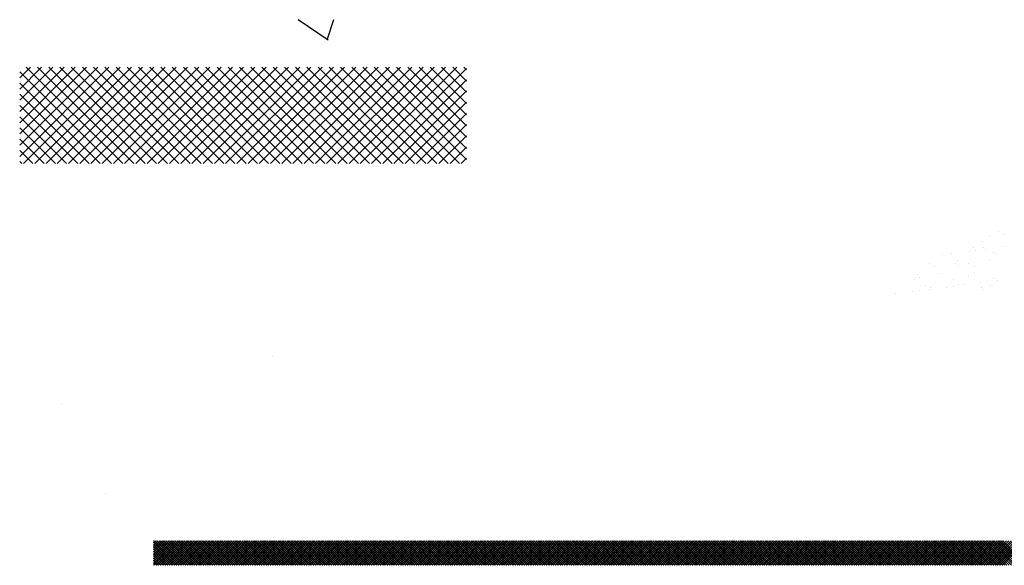
# Paper-space layout 'Layout1' of a CAD drawing. Extents: x -51924 to 37561, y -48115 to 35921.
# Drawn here: x 1901 to 1902, y 1129 to 1130 of the extents above; entities that cross this region are included whole.
import ezdxf

# ---------------------------------------------------------------- set-up
doc = ezdxf.new("R2010")
doc.units = 0
doc.layers.get('0').update_dxf_attribs({"linetype": 'CONTINUOUS'})
doc.layers.add('008PENA', color=8, linetype='CONTINUOUS')
doc.layers.add('035PENA', color=2, linetype='CONTINUOUS')

# ---------------------------------------------------------------- blocks, each defined once
blk = doc.blocks.new('*X')
at = {"color": 0}
for p, q in [((1985.8298, 1161.3135), (1985.9137, 1161.3974)), ((1985.8298, 1161.2251), (1986.0021, 1161.3974)), ((1985.8298, 1161.1367), (1986.0905, 1161.3974)), ((1985.8298, 1161.0483), (1986.1789, 1161.3974)), ((1985.8298, 1160.9599), (1986.2673, 1161.3974)), ((1985.8298, 1160.8715), (1986.3557, 1161.3974)), ((1985.8298, 1160.7831), (1986.4441, 1161.3974)), ((1985.8298, 1160.6947), (1986.5324, 1161.3974)), ((1985.8608, 1160.6374), (1986.6208, 1161.3974)), ((1986.6415, 1160.6374), (1985.8815, 1161.3974)), ((1985.9492, 1160.6374), (1986.7092, 1161.3974)), ((1986.7298, 1160.6374), (1985.9698, 1161.3974)), ((1986.0376, 1160.6374), (1986.7976, 1161.3974)), ((1986.8182, 1160.6374), (1986.0582, 1161.3974)), ((1986.126, 1160.6374), (1986.886, 1161.3974)), ((1986.9066, 1160.6374), (1986.1466, 1161.3974)), ((1986.2144, 1160.6374), (1986.9744, 1161.3974)), ((1986.995, 1160.6374), (1986.235, 1161.3974)), ((1986.3028, 1160.6374), (1987.0628, 1161.3974)), ((1987.0834, 1160.6374), (1986.3234, 1161.3974)), ((1986.3912, 1160.6374), (1987.1512, 1161.3974)), ((1987.1718, 1160.6374), (1986.4118, 1161.3974)), ((1986.4796, 1160.6374), (1987.2396, 1161.3974)), ((1987.2602, 1160.6374), (1986.5002, 1161.3974)), ((1986.5679, 1160.6374), (1987.3279, 1161.3974)), ((1987.3486, 1160.6374), (1986.5886, 1161.3974)), ((1986.6563, 1160.6374), (1987.4163, 1161.3974)), ((1987.4369, 1160.6374), (1986.677, 1161.3974)), ((1986.7447, 1160.6374), (1987.5047, 1161.3974)), ((1987.5253, 1160.6374), (1986.7653, 1161.3974)), ((1986.8331, 1160.6374), (1987.5931, 1161.3974)), ((1987.6137, 1160.6374), (1986.8537, 1161.3974)), ((1986.9215, 1160.6374), (1987.6815, 1161.3974)), ((1987.7021, 1160.6374), (1986.9421, 1161.3974)), ((1987.0099, 1160.6374), (1987.7699, 1161.3974)), ((1987.7905, 1160.6374), (1987.0305, 1161.3974)), ((1987.0983, 1160.6374), (1987.8583, 1161.3974)), ((1987.8789, 1160.6374), (1987.1189, 1161.3974)), ((1987.1867, 1160.6374), (1987.9467, 1161.3974)), ((1987.9673, 1160.6374), (1987.2073, 1161.3974)), ((1987.275, 1160.6374), (1988.035, 1161.3974)), ((1988.0557, 1160.6374), (1987.2957, 1161.3974)), ((1987.3634, 1160.6374), (1988.1234, 1161.3974)), ((1988.1441, 1160.6374), (1987.3841, 1161.3974)), ((1987.4518, 1160.6374), (1988.2118, 1161.3974)), ((1988.2324, 1160.6374), (1987.4724, 1161.3974)), ((1987.5402, 1160.6374), (1988.3002, 1161.3974)), ((1988.3208, 1160.6374), (1987.5608, 1161.3974)), ((1987.6286, 1160.6374), (1988.3886, 1161.3974)), ((1988.4092, 1160.6374), (1987.6492, 1161.3974)), ((1987.717, 1160.6374), (1988.477, 1161.3974)), ((1988.4976, 1160.6374), (1987.7376, 1161.3974)), ((1987.8054, 1160.6374), (1988.5654, 1161.3974)), ((1988.586, 1160.6374), (1987.826, 1161.3974)), ((1987.8938, 1160.6374), (1988.6538, 1161.3974)), ((1988.6744, 1160.6374), (1987.9144, 1161.3974)), ((1987.9822, 1160.6374), (1988.7422, 1161.3974)), ((1988.7628, 1160.6374), (1988.0028, 1161.3974)), ((1988.0705, 1160.6374), (1988.8305, 1161.3974)), ((1988.8512, 1160.6374), (1988.0912, 1161.3974)), ((1988.1589, 1160.6374), (1988.9189, 1161.3974)), ((1988.9396, 1160.6374), (1988.1796, 1161.3974)), ((1988.2473, 1160.6374), (1989.0073, 1161.3974)), ((1989.0279, 1160.6374), (1988.2679, 1161.3974)), ((1988.3357, 1160.6374), (1989.0957, 1161.3974)), ((1989.1163, 1160.6374), (1988.3563, 1161.3974)), ((1988.4241, 1160.6374), (1989.1841, 1161.3974)), ((1989.2047, 1160.6374), (1988.4447, 1161.3974)), ((1988.5125, 1160.6374), (1989.2725, 1161.3974)), ((1989.2931, 1160.6374), (1988.5331, 1161.3974)), ((1989.3498, 1160.6691), (1988.6215, 1161.3974)), ((1989.3498, 1160.7574), (1988.7099, 1161.3974)), ((1989.3498, 1160.8458), (1988.7983, 1161.3974)), ((1989.3498, 1160.9342), (1988.8867, 1161.3974)), ((1989.3498, 1161.0226), (1988.975, 1161.3974)), ((1989.3498, 1161.111), (1989.0634, 1161.3974)), ((1989.3498, 1161.1994), (1989.1518, 1161.3974)), ((1989.3498, 1161.2878), (1989.2402, 1161.3974)), ((1989.3498, 1161.3762), (1989.3286, 1161.3974)), ((1988.6009, 1160.6374), (1989.3498, 1161.3863)), ((1986.5531, 1160.6374), (1985.8298, 1161.3606)), ((1988.6893, 1160.6374), (1989.3498, 1161.2979)), ((1986.4647, 1160.6374), (1985.8298, 1161.2722)), ((1988.7776, 1160.6374), (1989.3498, 1161.2095)), ((1986.3763, 1160.6374), (1985.8298, 1161.1839)), ((1988.866, 1160.6374), (1989.3498, 1161.1212)), ((1986.2879, 1160.6374), (1985.8298, 1161.0955)), ((1988.9544, 1160.6374), (1989.3498, 1161.0328)), ((1986.1995, 1160.6374), (1985.8298, 1161.0071)), ((1989.0428, 1160.6374), (1989.3498, 1160.9444)), ((1986.1111, 1160.6374), (1985.8298, 1160.9187)), ((1989.1312, 1160.6374), (1989.3498, 1160.856)), ((1986.0227, 1160.6374), (1985.8298, 1160.8303)), ((1989.2196, 1160.6374), (1989.3498, 1160.7676)), ((1985.9343, 1160.6374), (1985.8298, 1160.7419)), ((1989.308, 1160.6374), (1989.3498, 1160.6792)), ((1985.846, 1160.6374), (1985.8298, 1160.6535)), ((1993.536, 1160.1034), (1993.536, 1160.1034)), ((1993.5782, 1160.0765), (1993.5782, 1160.0765)), ((1993.466, 1160.0659), (1993.466, 1160.0659)), ((1993.4023, 1160.0277), (1993.4023, 1160.0277)), ((1993.4186, 1159.9792), (1993.4186, 1159.9792)), ((1993.5782, 1159.9815), (1993.5782, 1159.9815)), ((1993.3454, 1159.9734), (1993.3454, 1159.9734)), ((1993.4424, 1159.9636), (1993.4424, 1159.9636)), ((1993.3611, 1159.9529), (1993.3611, 1159.9529)), ((1993.309, 1159.9461), (1993.309, 1159.9461)), ((1993.5018, 1159.9365), (1993.5018, 1159.9365)), ((1993.0919, 1159.9175), (1993.0919, 1159.9175)), ((1993.1732, 1159.9282), (1993.1732, 1159.9282)), ((1993.5202, 1159.9196), (1993.5202, 1159.9196)), ((1993.2165, 1159.8745), (1993.2165, 1159.8745)), ((1993.4723, 1159.8732), (1993.4723, 1159.8732)), ((1992.9939, 1159.8518), (1992.9939, 1159.8518)), ((1993.2012, 1159.8487), (1993.2012, 1159.8487)), ((1993.3054, 1159.8524), (1993.3054, 1159.8524)), ((1993.0361, 1159.825), (1993.0361, 1159.825)), ((1993.2196, 1159.8319), (1993.2196, 1159.8319)), ((1993.3475, 1159.8255), (1993.3475, 1159.8255)), ((1993.3517, 1159.7807), (1993.3517, 1159.7807)), ((1992.9006, 1159.761), (1992.9006, 1159.761)), ((1993.0816, 1159.771), (1993.0816, 1159.771)), ((1993.3066, 1159.7521), (1993.3066, 1159.7521)), ((1992.919, 1159.7441), (1992.919, 1159.7441)), ((1992.8765, 1159.7277), (1992.8765, 1159.7277)), ((1993.1879, 1159.7282), (1993.1879, 1159.7282)), ((1993.4993, 1159.7288), (1993.4993, 1159.7288)), ((1993.5346, 1159.7169), (1993.5346, 1159.7169)), ((1993.4012, 1159.6993), (1993.4012, 1159.6993)), ((1993.4533, 1159.7062), (1993.4533, 1159.7062)), ((1992.961, 1159.6784), (1992.961, 1159.6784)), ((1993.1841, 1159.6707), (1993.1841, 1159.6707)), ((1993.2228, 1159.6818), (1993.2228, 1159.6818)), ((1993.2654, 1159.6814), (1993.2654, 1159.6814)), ((1993.4786, 1159.6806), (1993.4786, 1159.6806)), ((1993.006, 1159.6644), (1993.006, 1159.6644)), ((1993.132, 1159.6639), (1993.132, 1159.6639)), ((1993.4062, 1159.6609), (1993.4062, 1159.6609)), ((1992.9962, 1159.646), (1992.9962, 1159.646)), ((1993.4246, 1159.644), (1993.4246, 1159.644)), ((1992.8629, 1159.6284), (1992.8629, 1159.6284)), ((1992.9149, 1159.6353), (1992.9149, 1159.6353)), ((1992.727, 1159.6105), (1992.727, 1159.6105)), ((1986.8835, 1157.4881), (1987.0623, 1157.6669)), ((1986.8835, 1157.5058), (1987.0446, 1157.6669)), ((1986.8835, 1157.5235), (1987.0269, 1157.6669)), ((1986.8835, 1157.5412), (1987.0092, 1157.6669)), ((1986.8835, 1157.5588), (1986.9915, 1157.6669)), ((1986.8835, 1157.5765), (1986.9739, 1157.6669)), ((1986.8835, 1157.5942), (1986.9562, 1157.6669)), ((1986.8835, 1157.6119), (1986.9385, 1157.6669)), ((1986.8835, 1157.6296), (1986.9208, 1157.6669)), ((1986.8835, 1157.6472), (1986.9032, 1157.6669)), ((1986.8835, 1157.6649), (1986.8855, 1157.6669)), ((1986.8861, 1157.4731), (1987.0799, 1157.6669)), ((1987.0834, 1157.4731), (1986.8896, 1157.6669)), ((1986.9038, 1157.4731), (1987.0976, 1157.6669)), ((1987.1011, 1157.4731), (1986.9073, 1157.6669)), ((1986.9215, 1157.4731), (1987.1153, 1157.6669)), ((1987.1188, 1157.4731), (1986.925, 1157.6669)), ((1986.9392, 1157.4731), (1987.133, 1157.6669)), ((1987.1364, 1157.4731), (1986.9426, 1157.6669)), ((1986.9569, 1157.4731), (1987.1506, 1157.6669)), ((1987.1541, 1157.4731), (1986.9603, 1157.6669)), ((1986.9745, 1157.4731), (1987.1683, 1157.6669)), ((1987.1718, 1157.4731), (1986.978, 1157.6669)), ((1986.9922, 1157.4731), (1987.186, 1157.6669)), ((1987.1895, 1157.4731), (1986.9957, 1157.6669)), ((1987.0099, 1157.4731), (1987.2037, 1157.6669)), ((1987.2071, 1157.4731), (1987.0134, 1157.6669)), ((1987.0276, 1157.4731), (1987.2214, 1157.6669)), ((1987.2248, 1157.4731), (1987.031, 1157.6669)), ((1987.0452, 1157.4731), (1987.239, 1157.6669)), ((1987.2425, 1157.4731), (1987.0487, 1157.6669)), ((1987.0629, 1157.4731), (1987.2567, 1157.6669)), ((1987.2602, 1157.4731), (1987.0664, 1157.6669)), ((1987.0806, 1157.4731), (1987.2744, 1157.6669)), ((1987.2779, 1157.4731), (1987.0841, 1157.6669)), ((1987.0983, 1157.4731), (1987.2921, 1157.6669)), ((1987.2955, 1157.4731), (1987.1017, 1157.6669)), ((1987.1159, 1157.4731), (1987.3097, 1157.6669)), ((1987.3132, 1157.4731), (1987.1194, 1157.6669)), ((1987.1336, 1157.4731), (1987.3274, 1157.6669)), ((1987.3309, 1157.4731), (1987.1371, 1157.6669)), ((1987.1513, 1157.4731), (1987.3451, 1157.6669)), ((1987.3486, 1157.4731), (1987.1548, 1157.6669)), ((1987.169, 1157.4731), (1987.3628, 1157.6669)), ((1987.3662, 1157.4731), (1987.1724, 1157.6669)), ((1987.1867, 1157.4731), (1987.3804, 1157.6669)), ((1987.3839, 1157.4731), (1987.1901, 1157.6669)), ((1987.2043, 1157.4731), (1987.3981, 1157.6669)), ((1987.4016, 1157.4731), (1987.2078, 1157.6669)), ((1987.222, 1157.4731), (1987.4158, 1157.6669)), ((1987.4193, 1157.4731), (1987.2255, 1157.6669)), ((1987.2397, 1157.4731), (1987.4335, 1157.6669)), ((1987.4369, 1157.4731), (1987.2432, 1157.6669)), ((1987.2574, 1157.4731), (1987.4512, 1157.6669)), ((1987.4546, 1157.4731), (1987.2608, 1157.6669)), ((1987.275, 1157.4731), (1987.4688, 1157.6669)), ((1987.4723, 1157.4731), (1987.2785, 1157.6669)), ((1987.2927, 1157.4731), (1987.4865, 1157.6669)), ((1987.49, 1157.4731), (1987.2962, 1157.6669)), ((1987.3104, 1157.4731), (1987.5042, 1157.6669)), ((1987.5077, 1157.4731), (1987.3139, 1157.6669)), ((1987.3281, 1157.4731), (1987.5219, 1157.6669)), ((1987.5253, 1157.4731), (1987.3315, 1157.6669)), ((1987.3458, 1157.4731), (1987.5395, 1157.6669)), ((1987.543, 1157.4731), (1987.3492, 1157.6669)), ((1987.3634, 1157.4731), (1987.5572, 1157.6669)), ((1987.5607, 1157.4731), (1987.3669, 1157.6669)), ((1987.3811, 1157.4731), (1987.5749, 1157.6669)), ((1987.5784, 1157.4731), (1987.3846, 1157.6669)), ((1987.3988, 1157.4731), (1987.5926, 1157.6669)), ((1987.596, 1157.4731), (1987.4023, 1157.6669)), ((1987.4165, 1157.4731), (1987.6103, 1157.6669)), ((1987.6137, 1157.4731), (1987.4199, 1157.6669)), ((1987.4341, 1157.4731), (1987.6279, 1157.6669)), ((1987.6314, 1157.4731), (1987.4376, 1157.6669)), ((1987.4518, 1157.4731), (1987.6456, 1157.6669)), ((1987.6491, 1157.4731), (1987.4553, 1157.6669)), ((1987.4695, 1157.4731), (1987.6633, 1157.6669)), ((1987.6668, 1157.4731), (1987.473, 1157.6669)), ((1987.4872, 1157.4731), (1987.681, 1157.6669)), ((1987.6844, 1157.4731), (1987.4906, 1157.6669)), ((1987.5049, 1157.4731), (1987.6986, 1157.6669)), ((1987.7021, 1157.4731), (1987.5083, 1157.6669)), ((1987.5225, 1157.4731), (1987.7163, 1157.6669)), ((1987.7198, 1157.4731), (1987.526, 1157.6669)), ((1987.5402, 1157.4731), (1987.734, 1157.6669)), ((1987.7375, 1157.4731), (1987.5437, 1157.6669)), ((1987.5579, 1157.4731), (1987.7517, 1157.6669)), ((1987.7551, 1157.4731), (1987.5614, 1157.6669)), ((1987.5756, 1157.4731), (1987.7694, 1157.6669)), ((1987.7728, 1157.4731), (1987.579, 1157.6669)), ((1987.5932, 1157.4731), (1987.787, 1157.6669)), ((1987.7905, 1157.4731), (1987.5967, 1157.6669)), ((1987.6109, 1157.4731), (1987.8047, 1157.6669)), ((1987.8082, 1157.4731), (1987.6144, 1157.6669)), ((1987.6286, 1157.4731), (1987.8224, 1157.6669)), ((1987.8259, 1157.4731), (1987.6321, 1157.6669)), ((1987.6463, 1157.4731), (1987.8401, 1157.6669)), ((1987.8435, 1157.4731), (1987.6497, 1157.6669)), ((1987.664, 1157.4731), (1987.8577, 1157.6669)), ((1987.8612, 1157.4731), (1987.6674, 1157.6669)), ((1987.6816, 1157.4731), (1987.8754, 1157.6669)), ((1987.8789, 1157.4731), (1987.6851, 1157.6669)), ((1987.6993, 1157.4731), (1987.8931, 1157.6669)), ((1987.8966, 1157.4731), (1987.7028, 1157.6669)), ((1987.717, 1157.4731), (1987.9108, 1157.6669)), ((1987.9142, 1157.4731), (1987.7205, 1157.6669)), ((1987.7347, 1157.4731), (1987.9285, 1157.6669)), ((1987.9319, 1157.4731), (1987.7381, 1157.6669)), ((1987.7523, 1157.4731), (1987.9461, 1157.6669)), ((1987.9496, 1157.4731), (1987.7558, 1157.6669)), ((1987.77, 1157.4731), (1987.9638, 1157.6669)), ((1987.9673, 1157.4731), (1987.7735, 1157.6669)), ((1987.7877, 1157.4731), (1987.9815, 1157.6669)), ((1987.985, 1157.4731), (1987.7912, 1157.6669)), ((1987.8054, 1157.4731), (1987.9992, 1157.6669)), ((1988.0026, 1157.4731), (1987.8088, 1157.6669)), ((1987.8231, 1157.4731), (1988.0168, 1157.6669)), ((1988.0203, 1157.4731), (1987.8265, 1157.6669)), ((1987.8407, 1157.4731), (1988.0345, 1157.6669)), ((1988.038, 1157.4731), (1987.8442, 1157.6669)), ((1987.8584, 1157.4731), (1988.0522, 1157.6669)), ((1988.0557, 1157.4731), (1987.8619, 1157.6669)), ((1987.8761, 1157.4731), (1988.0699, 1157.6669)), ((1988.0733, 1157.4731), (1987.8796, 1157.6669)), ((1987.8938, 1157.4731), (1988.0876, 1157.6669)), ((1988.091, 1157.4731), (1987.8972, 1157.6669)), ((1987.9114, 1157.4731), (1988.1052, 1157.6669)), ((1988.1087, 1157.4731), (1987.9149, 1157.6669)), ((1987.9291, 1157.4731), (1988.1229, 1157.6669)), ((1988.1264, 1157.4731), (1987.9326, 1157.6669)), ((1987.9468, 1157.4731), (1988.1406, 1157.6669)), ((1988.1441, 1157.4731), (1987.9503, 1157.6669)), ((1987.9645, 1157.4731), (1988.1583, 1157.6669)), ((1988.1617, 1157.4731), (1987.9679, 1157.6669)), ((1987.9822, 1157.4731), (1988.1759, 1157.6669)), ((1988.1794, 1157.4731), (1987.9856, 1157.6669)), ((1987.9998, 1157.4731), (1988.1936, 1157.6669)), ((1988.1971, 1157.4731), (1988.0033, 1157.6669)), ((1988.0175, 1157.4731), (1988.2113, 1157.6669)), ((1988.2148, 1157.4731), (1988.021, 1157.6669)), ((1988.0352, 1157.4731), (1988.229, 1157.6669)), ((1988.2324, 1157.4731), (1988.0387, 1157.6669)), ((1988.0529, 1157.4731), (1988.2467, 1157.6669)), ((1988.2501, 1157.4731), (1988.0563, 1157.6669)), ((1988.0705, 1157.4731), (1988.2643, 1157.6669)), ((1988.2678, 1157.4731), (1988.074, 1157.6669)), ((1988.0882, 1157.4731), (1988.282, 1157.6669)), ((1988.2855, 1157.4731), (1988.0917, 1157.6669)), ((1988.1059, 1157.4731), (1988.2997, 1157.6669)), ((1988.3032, 1157.4731), (1988.1094, 1157.6669)), ((1988.1236, 1157.4731), (1988.3174, 1157.6669)), ((1988.3208, 1157.4731), (1988.127, 1157.6669)), ((1988.1413, 1157.4731), (1988.335, 1157.6669)), ((1988.3385, 1157.4731), (1988.1447, 1157.6669)), ((1988.1589, 1157.4731), (1988.3527, 1157.6669)), ((1988.3562, 1157.4731), (1988.1624, 1157.6669)), ((1988.1766, 1157.4731), (1988.3704, 1157.6669)), ((1988.3739, 1157.4731), (1988.1801, 1157.6669)), ((1988.1943, 1157.4731), (1988.3881, 1157.6669)), ((1988.3915, 1157.4731), (1988.1978, 1157.6669)), ((1988.212, 1157.4731), (1988.4058, 1157.6669)), ((1988.4092, 1157.4731), (1988.2154, 1157.6669)), ((1988.2296, 1157.4731), (1988.4234, 1157.6669)), ((1988.4269, 1157.4731), (1988.2331, 1157.6669)), ((1988.2473, 1157.4731), (1988.4411, 1157.6669)), ((1988.4446, 1157.4731), (1988.2508, 1157.6669)), ((1988.265, 1157.4731), (1988.4588, 1157.6669)), ((1988.4623, 1157.4731), (1988.2685, 1157.6669)), ((1988.2827, 1157.4731), (1988.4765, 1157.6669)), ((1988.4799, 1157.4731), (1988.2861, 1157.6669)), ((1988.3004, 1157.4731), (1988.4941, 1157.6669)), ((1988.4976, 1157.4731), (1988.3038, 1157.6669)), ((1988.318, 1157.4731), (1988.5118, 1157.6669)), ((1988.5153, 1157.4731), (1988.3215, 1157.6669)), ((1988.3357, 1157.4731), (1988.5295, 1157.6669)), ((1988.533, 1157.4731), (1988.3392, 1157.6669)), ((1988.3534, 1157.4731), (1988.5472, 1157.6669)), ((1988.5506, 1157.4731), (1988.3569, 1157.6669)), ((1988.3711, 1157.4731), (1988.5649, 1157.6669)), ((1988.5683, 1157.4731), (1988.3745, 1157.6669)), ((1988.3887, 1157.4731), (1988.5825, 1157.6669)), ((1988.586, 1157.4731), (1988.3922, 1157.6669)), ((1988.4064, 1157.4731), (1988.6002, 1157.6669)), ((1988.6037, 1157.4731), (1988.4099, 1157.6669)), ((1988.4241, 1157.4731), (1988.6179, 1157.6669)), ((1988.6214, 1157.4731), (1988.4276, 1157.6669)), ((1988.4418, 1157.4731), (1988.6356, 1157.6669)), ((1988.639, 1157.4731), (1988.4452, 1157.6669)), ((1988.4595, 1157.4731), (1988.6532, 1157.6669)), ((1988.6567, 1157.4731), (1988.4629, 1157.6669)), ((1988.4771, 1157.4731), (1988.6709, 1157.6669)), ((1988.6744, 1157.4731), (1988.4806, 1157.6669)), ((1988.4948, 1157.4731), (1988.6886, 1157.6669)), ((1988.6921, 1157.4731), (1988.4983, 1157.6669)), ((1988.5125, 1157.4731), (1988.7063, 1157.6669)), ((1988.7097, 1157.4731), (1988.516, 1157.6669)), ((1988.5302, 1157.4731), (1988.724, 1157.6669)), ((1988.7274, 1157.4731), (1988.5336, 1157.6669)), ((1988.5478, 1157.4731), (1988.7416, 1157.6669)), ((1988.7451, 1157.4731), (1988.5513, 1157.6669)), ((1988.5655, 1157.4731), (1988.7593, 1157.6669)), ((1988.7628, 1157.4731), (1988.569, 1157.6669)), ((1988.5832, 1157.4731), (1988.777, 1157.6669)), ((1988.7805, 1157.4731), (1988.5867, 1157.6669)), ((1988.6009, 1157.4731), (1988.7947, 1157.6669)), ((1988.7981, 1157.4731), (1988.6043, 1157.6669)), ((1988.6186, 1157.4731), (1988.8123, 1157.6669)), ((1988.8158, 1157.4731), (1988.622, 1157.6669)), ((1988.6362, 1157.4731), (1988.83, 1157.6669)), ((1988.8335, 1157.4731), (1988.6397, 1157.6669)), ((1988.6539, 1157.4731), (1988.8477, 1157.6669)), ((1988.8512, 1157.4731), (1988.6574, 1157.6669)), ((1988.6716, 1157.4731), (1988.8654, 1157.6669)), ((1988.8688, 1157.4731), (1988.6751, 1157.6669)), ((1988.6893, 1157.4731), (1988.8831, 1157.6669)), ((1988.8865, 1157.4731), (1988.6927, 1157.6669)), ((1988.7069, 1157.4731), (1988.9007, 1157.6669)), ((1988.9042, 1157.4731), (1988.7104, 1157.6669)), ((1988.7246, 1157.4731), (1988.9184, 1157.6669)), ((1988.9219, 1157.4731), (1988.7281, 1157.6669)), ((1988.7423, 1157.4731), (1988.9361, 1157.6669)), ((1988.9396, 1157.4731), (1988.7458, 1157.6669)), ((1988.76, 1157.4731), (1988.9538, 1157.6669)), ((1988.9572, 1157.4731), (1988.7634, 1157.6669)), ((1988.7776, 1157.4731), (1988.9714, 1157.6669)), ((1988.9749, 1157.4731), (1988.7811, 1157.6669)), ((1988.7953, 1157.4731), (1988.9891, 1157.6669)), ((1988.9926, 1157.4731), (1988.7988, 1157.6669)), ((1988.813, 1157.4731), (1989.0068, 1157.6669)), ((1989.0103, 1157.4731), (1988.8165, 1157.6669)), ((1988.8307, 1157.4731), (1989.0245, 1157.6669)), ((1989.0279, 1157.4731), (1988.8342, 1157.6669)), ((1988.8484, 1157.4731), (1989.0422, 1157.6669)), ((1989.0456, 1157.4731), (1988.8518, 1157.6669)), ((1988.866, 1157.4731), (1989.0598, 1157.6669)), ((1989.0633, 1157.4731), (1988.8695, 1157.6669)), ((1988.8837, 1157.4731), (1989.0775, 1157.6669)), ((1989.081, 1157.4731), (1988.8872, 1157.6669)), ((1988.9014, 1157.4731), (1989.0952, 1157.6669)), ((1989.0987, 1157.4731), (1988.9049, 1157.6669)), ((1988.9191, 1157.4731), (1989.1129, 1157.6669)), ((1989.1163, 1157.4731), (1988.9225, 1157.6669)), ((1988.9367, 1157.4731), (1989.1305, 1157.6669)), ((1989.134, 1157.4731), (1988.9402, 1157.6669)), ((1988.9544, 1157.4731), (1989.1482, 1157.6669)), ((1989.1517, 1157.4731), (1988.9579, 1157.6669)), ((1988.9721, 1157.4731), (1989.1659, 1157.6669)), ((1989.1694, 1157.4731), (1988.9756, 1157.6669)), ((1988.9898, 1157.4731), (1989.1836, 1157.6669)), ((1989.187, 1157.4731), (1988.9932, 1157.6669)), ((1989.0075, 1157.4731), (1989.2012, 1157.6669)), ((1989.2047, 1157.4731), (1989.0109, 1157.6669)), ((1989.0251, 1157.4731), (1989.2189, 1157.6669)), ((1989.2224, 1157.4731), (1989.0286, 1157.6669)), ((1989.0428, 1157.4731), (1989.2366, 1157.6669)), ((1989.2401, 1157.4731), (1989.0463, 1157.6669)), ((1989.0605, 1157.4731), (1989.2543, 1157.6669)), ((1989.2577, 1157.4731), (1989.064, 1157.6669)), ((1989.0782, 1157.4731), (1989.272, 1157.6669)), ((1989.2754, 1157.4731), (1989.0816, 1157.6669)), ((1989.0958, 1157.4731), (1989.2896, 1157.6669)), ((1989.2931, 1157.4731), (1989.0993, 1157.6669)), ((1989.1135, 1157.4731), (1989.3073, 1157.6669)), ((1989.3108, 1157.4731), (1989.117, 1157.6669)), ((1989.1312, 1157.4731), (1989.325, 1157.6669)), ((1989.3285, 1157.4731), (1989.1347, 1157.6669)), ((1989.1489, 1157.4731), (1989.3427, 1157.6669)), ((1989.3461, 1157.4731), (1989.1523, 1157.6669)), ((1989.1666, 1157.4731), (1989.3603, 1157.6669)), ((1989.3638, 1157.4731), (1989.17, 1157.6669)), ((1989.1842, 1157.4731), (1989.378, 1157.6669)), ((1989.3815, 1157.4731), (1989.1877, 1157.6669)), ((1989.2019, 1157.4731), (1989.3957, 1157.6669)), ((1989.3992, 1157.4731), (1989.2054, 1157.6669)), ((1989.2196, 1157.4731), (1989.4134, 1157.6669)), ((1989.4168, 1157.4731), (1989.2231, 1157.6669)), ((1989.2373, 1157.4731), (1989.4311, 1157.6669)), ((1989.4345, 1157.4731), (1989.2407, 1157.6669)), ((1989.2549, 1157.4731), (1989.4487, 1157.6669)), ((1989.4522, 1157.4731), (1989.2584, 1157.6669)), ((1989.2726, 1157.4731), (1989.4664, 1157.6669)), ((1989.4699, 1157.4731), (1989.2761, 1157.6669)), ((1989.2903, 1157.4731), (1989.4841, 1157.6669)), ((1989.4876, 1157.4731), (1989.2938, 1157.6669)), ((1989.308, 1157.4731), (1989.5018, 1157.6669)), ((1989.5052, 1157.4731), (1989.3114, 1157.6669)), ((1989.3257, 1157.4731), (1989.5194, 1157.6669)), ((1989.5229, 1157.4731), (1989.3291, 1157.6669)), ((1989.3433, 1157.4731), (1989.5371, 1157.6669)), ((1989.5406, 1157.4731), (1989.3468, 1157.6669)), ((1989.361, 1157.4731), (1989.5548, 1157.6669)), ((1989.5583, 1157.4731), (1989.3645, 1157.6669)), ((1989.3787, 1157.4731), (1989.5725, 1157.6669)), ((1989.5759, 1157.4731), (1989.3822, 1157.6669)), ((1989.3964, 1157.4731), (1989.5902, 1157.6669)), ((1989.5936, 1157.4731), (1989.3998, 1157.6669)), ((1989.414, 1157.4731), (1989.6078, 1157.6669)), ((1989.6113, 1157.4731), (1989.4175, 1157.6669)), ((1989.4317, 1157.4731), (1989.6255, 1157.6669)), ((1989.629, 1157.4731), (1989.4352, 1157.6669)), ((1989.4494, 1157.4731), (1989.6432, 1157.6669)), ((1989.6467, 1157.4731), (1989.4529, 1157.6669)), ((1989.4671, 1157.4731), (1989.6609, 1157.6669)), ((1989.6643, 1157.4731), (1989.4705, 1157.6669)), ((1989.4848, 1157.4731), (1989.6785, 1157.6669)), ((1989.682, 1157.4731), (1989.4882, 1157.6669)), ((1989.5024, 1157.4731), (1989.6962, 1157.6669)), ((1989.6997, 1157.4731), (1989.5059, 1157.6669)), ((1989.5201, 1157.4731), (1989.7139, 1157.6669)), ((1989.7174, 1157.4731), (1989.5236, 1157.6669)), ((1989.5378, 1157.4731), (1989.7316, 1157.6669)), ((1989.735, 1157.4731), (1989.5413, 1157.6669)), ((1989.5555, 1157.4731), (1989.7493, 1157.6669)), ((1989.7527, 1157.4731), (1989.5589, 1157.6669)), ((1989.5731, 1157.4731), (1989.7669, 1157.6669)), ((1989.7704, 1157.4731), (1989.5766, 1157.6669)), ((1989.5908, 1157.4731), (1989.7846, 1157.6669)), ((1989.7881, 1157.4731), (1989.5943, 1157.6669)), ((1989.6085, 1157.4731), (1989.8023, 1157.6669)), ((1989.8058, 1157.4731), (1989.612, 1157.6669)), ((1989.6262, 1157.4731), (1989.82, 1157.6669)), ((1989.8234, 1157.4731), (1989.6296, 1157.6669)), ((1989.6439, 1157.4731), (1989.8376, 1157.6669)), ((1989.8411, 1157.4731), (1989.6473, 1157.6669)), ((1989.6615, 1157.4731), (1989.8553, 1157.6669)), ((1989.8588, 1157.4731), (1989.665, 1157.6669)), ((1989.6792, 1157.4731), (1989.873, 1157.6669)), ((1989.8765, 1157.4731), (1989.6827, 1157.6669)), ((1989.6969, 1157.4731), (1989.8907, 1157.6669)), ((1989.8941, 1157.4731), (1989.7004, 1157.6669)), ((1989.7146, 1157.4731), (1989.9084, 1157.6669)), ((1989.9118, 1157.4731), (1989.718, 1157.6669)), ((1989.7322, 1157.4731), (1989.926, 1157.6669)), ((1989.9295, 1157.4731), (1989.7357, 1157.6669)), ((1989.7499, 1157.4731), (1989.9437, 1157.6669)), ((1989.9472, 1157.4731), (1989.7534, 1157.6669)), ((1989.7676, 1157.4731), (1989.9614, 1157.6669)), ((1989.9649, 1157.4731), (1989.7711, 1157.6669)), ((1989.7853, 1157.4731), (1989.9791, 1157.6669)), ((1989.9825, 1157.4731), (1989.7887, 1157.6669)), ((1989.803, 1157.4731), (1989.9967, 1157.6669)), ((1990.0002, 1157.4731), (1989.8064, 1157.6669)), ((1989.8206, 1157.4731), (1990.0144, 1157.6669)), ((1990.0179, 1157.4731), (1989.8241, 1157.6669)), ((1989.8383, 1157.4731), (1990.0321, 1157.6669)), ((1990.0356, 1157.4731), (1989.8418, 1157.6669)), ((1989.856, 1157.4731), (1990.0498, 1157.6669)), ((1990.0532, 1157.4731), (1989.8595, 1157.6669)), ((1989.8737, 1157.4731), (1990.0675, 1157.6669)), ((1990.0709, 1157.4731), (1989.8771, 1157.6669)), ((1989.8913, 1157.4731), (1990.0851, 1157.6669)), ((1990.0886, 1157.4731), (1989.8948, 1157.6669)), ((1989.909, 1157.4731), (1990.1028, 1157.6669)), ((1990.1063, 1157.4731), (1989.9125, 1157.6669)), ((1989.9267, 1157.4731), (1990.1205, 1157.6669)), ((1990.124, 1157.4731), (1989.9302, 1157.6669)), ((1989.9444, 1157.4731), (1990.1382, 1157.6669)), ((1990.1416, 1157.4731), (1989.9478, 1157.6669)), ((1989.9621, 1157.4731), (1990.1558, 1157.6669)), ((1990.1593, 1157.4731), (1989.9655, 1157.6669)), ((1989.9797, 1157.4731), (1990.1735, 1157.6669)), ((1990.177, 1157.4731), (1989.9832, 1157.6669)), ((1989.9974, 1157.4731), (1990.1912, 1157.6669)), ((1990.1947, 1157.4731), (1990.0009, 1157.6669)), ((1990.0151, 1157.4731), (1990.2089, 1157.6669)), ((1990.2123, 1157.4731), (1990.0186, 1157.6669)), ((1990.0328, 1157.4731), (1990.2266, 1157.6669)), ((1990.23, 1157.4731), (1990.0362, 1157.6669)), ((1990.0504, 1157.4731), (1990.2442, 1157.6669)), ((1990.2477, 1157.4731), (1990.0539, 1157.6669)), ((1990.0681, 1157.4731), (1990.2619, 1157.6669)), ((1990.2654, 1157.4731), (1990.0716, 1157.6669)), ((1990.0858, 1157.4731), (1990.2796, 1157.6669)), ((1990.2831, 1157.4731), (1990.0893, 1157.6669)), ((1990.1035, 1157.4731), (1990.2973, 1157.6669)), ((1990.3007, 1157.4731), (1990.1069, 1157.6669)), ((1990.1212, 1157.4731), (1990.3149, 1157.6669)), ((1990.3184, 1157.4731), (1990.1246, 1157.6669)), ((1990.1388, 1157.4731), (1990.3326, 1157.6669)), ((1990.3361, 1157.4731), (1990.1423, 1157.6669)), ((1990.1565, 1157.4731), (1990.3503, 1157.6669)), ((1990.3538, 1157.4731), (1990.16, 1157.6669)), ((1990.1742, 1157.4731), (1990.368, 1157.6669)), ((1990.3714, 1157.4731), (1990.1777, 1157.6669)), ((1990.1919, 1157.4731), (1990.3857, 1157.6669)), ((1990.3891, 1157.4731), (1990.1953, 1157.6669)), ((1990.2095, 1157.4731), (1990.4033, 1157.6669)), ((1990.4068, 1157.4731), (1990.213, 1157.6669)), ((1990.2272, 1157.4731), (1990.421, 1157.6669)), ((1990.4245, 1157.4731), (1990.2307, 1157.6669)), ((1990.2449, 1157.4731), (1990.4387, 1157.6669)), ((1990.4422, 1157.4731), (1990.2484, 1157.6669)), ((1990.2626, 1157.4731), (1990.4564, 1157.6669)), ((1990.4598, 1157.4731), (1990.266, 1157.6669)), ((1990.2803, 1157.4731), (1990.474, 1157.6669)), ((1990.4775, 1157.4731), (1990.2837, 1157.6669)), ((1990.2979, 1157.4731), (1990.4917, 1157.6669)), ((1990.4952, 1157.4731), (1990.3014, 1157.6669)), ((1990.3156, 1157.4731), (1990.5094, 1157.6669)), ((1990.5129, 1157.4731), (1990.3191, 1157.6669)), ((1990.3333, 1157.4731), (1990.5271, 1157.6669)), ((1990.5305, 1157.4731), (1990.3368, 1157.6669)), ((1990.351, 1157.4731), (1990.5448, 1157.6669)), ((1990.5482, 1157.4731), (1990.3544, 1157.6669)), ((1990.3686, 1157.4731), (1990.5624, 1157.6669)), ((1990.5659, 1157.4731), (1990.3721, 1157.6669)), ((1990.3863, 1157.4731), (1990.5801, 1157.6669)), ((1990.5836, 1157.4731), (1990.3898, 1157.6669)), ((1990.404, 1157.4731), (1990.5978, 1157.6669)), ((1990.6013, 1157.4731), (1990.4075, 1157.6669)), ((1990.4217, 1157.4731), (1990.6155, 1157.6669)), ((1990.6189, 1157.4731), (1990.4251, 1157.6669)), ((1990.4394, 1157.4731), (1990.6331, 1157.6669)), ((1990.6366, 1157.4731), (1990.4428, 1157.6669)), ((1990.457, 1157.4731), (1990.6508, 1157.6669)), ((1990.6543, 1157.4731), (1990.4605, 1157.6669)), ((1990.4747, 1157.4731), (1990.6685, 1157.6669)), ((1990.672, 1157.4731), (1990.4782, 1157.6669)), ((1990.4924, 1157.4731), (1990.6862, 1157.6669)), ((1990.6896, 1157.4731), (1990.4959, 1157.6669)), ((1990.5101, 1157.4731), (1990.7039, 1157.6669)), ((1990.7073, 1157.4731), (1990.5135, 1157.6669)), ((1990.5277, 1157.4731), (1990.7215, 1157.6669)), ((1990.725, 1157.4731), (1990.5312, 1157.6669)), ((1990.5454, 1157.4731), (1990.7392, 1157.6669)), ((1990.7427, 1157.4731), (1990.5489, 1157.6669)), ((1990.5631, 1157.4731), (1990.7569, 1157.6669)), ((1990.7604, 1157.4731), (1990.5666, 1157.6669)), ((1990.5808, 1157.4731), (1990.7746, 1157.6669)), ((1990.778, 1157.4731), (1990.5842, 1157.6669)), ((1990.5985, 1157.4731), (1990.7922, 1157.6669)), ((1990.7957, 1157.4731), (1990.6019, 1157.6669)), ((1990.6161, 1157.4731), (1990.8099, 1157.6669)), ((1990.8134, 1157.4731), (1990.6196, 1157.6669)), ((1990.6338, 1157.4731), (1990.8276, 1157.6669)), ((1990.8311, 1157.4731), (1990.6373, 1157.6669)), ((1990.6515, 1157.4731), (1990.8453, 1157.6669)), ((1990.8487, 1157.4731), (1990.655, 1157.6669)), ((1990.6692, 1157.4731), (1990.863, 1157.6669)), ((1990.8664, 1157.4731), (1990.6726, 1157.6669)), ((1990.6868, 1157.4731), (1990.8806, 1157.6669)), ((1990.8841, 1157.4731), (1990.6903, 1157.6669)), ((1990.7045, 1157.4731), (1990.8983, 1157.6669)), ((1990.9018, 1157.4731), (1990.708, 1157.6669)), ((1990.7222, 1157.4731), (1990.916, 1157.6669)), ((1990.9195, 1157.4731), (1990.7257, 1157.6669)), ((1990.7399, 1157.4731), (1990.9337, 1157.6669)), ((1990.9371, 1157.4731), (1990.7433, 1157.6669)), ((1990.7575, 1157.4731), (1990.9513, 1157.6669)), ((1990.9548, 1157.4731), (1990.761, 1157.6669)), ((1990.7752, 1157.4731), (1990.969, 1157.6669)), ((1990.9725, 1157.4731), (1990.7787, 1157.6669)), ((1990.7929, 1157.4731), (1990.9867, 1157.6669)), ((1990.9902, 1157.4731), (1990.7964, 1157.6669)), ((1990.8106, 1157.4731), (1991.0044, 1157.6669)), ((1991.0078, 1157.4731), (1990.814, 1157.6669)), ((1990.8283, 1157.4731), (1991.022, 1157.6669)), ((1991.0255, 1157.4731), (1990.8317, 1157.6669)), ((1990.8459, 1157.4731), (1991.0397, 1157.6669)), ((1991.0432, 1157.4731), (1990.8494, 1157.6669)), ((1990.8636, 1157.4731), (1991.0574, 1157.6669)), ((1991.0609, 1157.4731), (1990.8671, 1157.6669)), ((1990.8813, 1157.4731), (1991.0751, 1157.6669)), ((1991.0785, 1157.4731), (1990.8848, 1157.6669)), ((1990.899, 1157.4731), (1991.0928, 1157.6669)), ((1991.0962, 1157.4731), (1990.9024, 1157.6669)), ((1990.9166, 1157.4731), (1991.1104, 1157.6669)), ((1991.1139, 1157.4731), (1990.9201, 1157.6669)), ((1990.9343, 1157.4731), (1991.1281, 1157.6669)), ((1991.1316, 1157.4731), (1990.9378, 1157.6669)), ((1990.952, 1157.4731), (1991.1458, 1157.6669)), ((1991.1493, 1157.4731), (1990.9555, 1157.6669)), ((1990.9697, 1157.4731), (1991.1635, 1157.6669)), ((1991.1669, 1157.4731), (1990.9731, 1157.6669)), ((1990.9874, 1157.4731), (1991.1811, 1157.6669)), ((1991.1846, 1157.4731), (1990.9908, 1157.6669)), ((1991.005, 1157.4731), (1991.1988, 1157.6669)), ((1991.2023, 1157.4731), (1991.0085, 1157.6669)), ((1991.0227, 1157.4731), (1991.2165, 1157.6669)), ((1991.22, 1157.4731), (1991.0262, 1157.6669)), ((1991.0404, 1157.4731), (1991.2342, 1157.6669)), ((1991.2376, 1157.4731), (1991.0439, 1157.6669)), ((1991.0581, 1157.4731), (1991.2519, 1157.6669)), ((1991.2553, 1157.4731), (1991.0615, 1157.6669)), ((1991.0757, 1157.4731), (1991.2695, 1157.6669)), ((1991.273, 1157.4731), (1991.0792, 1157.6669)), ((1991.0934, 1157.4731), (1991.2872, 1157.6669)), ((1991.2907, 1157.4731), (1991.0969, 1157.6669)), ((1991.1111, 1157.4731), (1991.3049, 1157.6669)), ((1991.3084, 1157.4731), (1991.1146, 1157.6669)), ((1991.1288, 1157.4731), (1991.3226, 1157.6669)), ((1991.326, 1157.4731), (1991.1322, 1157.6669)), ((1991.1465, 1157.4731), (1991.3402, 1157.6669)), ((1991.3437, 1157.4731), (1991.1499, 1157.6669)), ((1991.1641, 1157.4731), (1991.3579, 1157.6669)), ((1991.3614, 1157.4731), (1991.1676, 1157.6669)), ((1991.1818, 1157.4731), (1991.3756, 1157.6669)), ((1991.3791, 1157.4731), (1991.1853, 1157.6669)), ((1991.1995, 1157.4731), (1991.3933, 1157.6669)), ((1991.3967, 1157.4731), (1991.203, 1157.6669)), ((1991.2172, 1157.4731), (1991.411, 1157.6669)), ((1991.4144, 1157.4731), (1991.2206, 1157.6669)), ((1991.2348, 1157.4731), (1991.4286, 1157.6669)), ((1991.4321, 1157.4731), (1991.2383, 1157.6669)), ((1991.2525, 1157.4731), (1991.4463, 1157.6669)), ((1991.4498, 1157.4731), (1991.256, 1157.6669)), ((1991.2702, 1157.4731), (1991.464, 1157.6669)), ((1991.4675, 1157.4731), (1991.2737, 1157.6669)), ((1991.2879, 1157.4731), (1991.4817, 1157.6669)), ((1991.4851, 1157.4731), (1991.2913, 1157.6669)), ((1991.3056, 1157.4731), (1991.4993, 1157.6669)), ((1991.5028, 1157.4731), (1991.309, 1157.6669)), ((1991.3232, 1157.4731), (1991.517, 1157.6669)), ((1991.5205, 1157.4731), (1991.3267, 1157.6669)), ((1991.3409, 1157.4731), (1991.5347, 1157.6669)), ((1991.5382, 1157.4731), (1991.3444, 1157.6669)), ((1991.3586, 1157.4731), (1991.5524, 1157.6669)), ((1991.5558, 1157.4731), (1991.3621, 1157.6669)), ((1991.3763, 1157.4731), (1991.5701, 1157.6669)), ((1991.5735, 1157.4731), (1991.3797, 1157.6669)), ((1991.3939, 1157.4731), (1991.5877, 1157.6669)), ((1991.5912, 1157.4731), (1991.3974, 1157.6669)), ((1991.4116, 1157.4731), (1991.6054, 1157.6669)), ((1991.6089, 1157.4731), (1991.4151, 1157.6669)), ((1991.4293, 1157.4731), (1991.6231, 1157.6669)), ((1991.6266, 1157.4731), (1991.4328, 1157.6669)), ((1991.447, 1157.4731), (1991.6408, 1157.6669)), ((1991.6442, 1157.4731), (1991.4504, 1157.6669)), ((1991.4647, 1157.4731), (1991.6584, 1157.6669)), ((1991.6619, 1157.4731), (1991.4681, 1157.6669)), ((1991.4823, 1157.4731), (1991.6761, 1157.6669)), ((1991.6796, 1157.4731), (1991.4858, 1157.6669)), ((1991.5, 1157.4731), (1991.6938, 1157.6669)), ((1991.6973, 1157.4731), (1991.5035, 1157.6669)), ((1991.5177, 1157.4731), (1991.7115, 1157.6669)), ((1991.7149, 1157.4731), (1991.5212, 1157.6669)), ((1991.5354, 1157.4731), (1991.7292, 1157.6669)), ((1991.7326, 1157.4731), (1991.5388, 1157.6669)), ((1991.553, 1157.4731), (1991.7468, 1157.6669)), ((1991.7503, 1157.4731), (1991.5565, 1157.6669)), ((1991.5707, 1157.4731), (1991.7645, 1157.6669)), ((1991.768, 1157.4731), (1991.5742, 1157.6669)), ((1991.5884, 1157.4731), (1991.7822, 1157.6669)), ((1991.7857, 1157.4731), (1991.5919, 1157.6669)), ((1991.6061, 1157.4731), (1991.7999, 1157.6669)), ((1991.8033, 1157.4731), (1991.6095, 1157.6669)), ((1991.6238, 1157.4731), (1991.8175, 1157.6669)), ((1991.821, 1157.4731), (1991.6272, 1157.6669)), ((1991.6414, 1157.4731), (1991.8352, 1157.6669)), ((1991.8387, 1157.4731), (1991.6449, 1157.6669)), ((1991.6591, 1157.4731), (1991.8529, 1157.6669)), ((1991.8564, 1157.4731), (1991.6626, 1157.6669)), ((1991.6768, 1157.4731), (1991.8706, 1157.6669)), ((1991.874, 1157.4731), (1991.6803, 1157.6669)), ((1991.6945, 1157.4731), (1991.8883, 1157.6669)), ((1991.8917, 1157.4731), (1991.6979, 1157.6669)), ((1991.7121, 1157.4731), (1991.9059, 1157.6669)), ((1991.9094, 1157.4731), (1991.7156, 1157.6669)), ((1991.7298, 1157.4731), (1991.9236, 1157.6669)), ((1991.9271, 1157.4731), (1991.7333, 1157.6669)), ((1991.7475, 1157.4731), (1991.9413, 1157.6669)), ((1991.9448, 1157.4731), (1991.751, 1157.6669)), ((1991.7652, 1157.4731), (1991.959, 1157.6669)), ((1991.9624, 1157.4731), (1991.7686, 1157.6669)), ((1991.7829, 1157.4731), (1991.9766, 1157.6669)), ((1991.9801, 1157.4731), (1991.7863, 1157.6669)), ((1991.8005, 1157.4731), (1991.9943, 1157.6669)), ((1991.9978, 1157.4731), (1991.804, 1157.6669)), ((1991.8182, 1157.4731), (1992.012, 1157.6669)), ((1992.0155, 1157.4731), (1991.8217, 1157.6669)), ((1991.8359, 1157.4731), (1992.0297, 1157.6669)), ((1992.0331, 1157.4731), (1991.8394, 1157.6669)), ((1991.8536, 1157.4731), (1992.0474, 1157.6669)), ((1992.0508, 1157.4731), (1991.857, 1157.6669)), ((1991.8712, 1157.4731), (1992.065, 1157.6669)), ((1992.0685, 1157.4731), (1991.8747, 1157.6669)), ((1991.8889, 1157.4731), (1992.0827, 1157.6669)), ((1992.0862, 1157.4731), (1991.8924, 1157.6669)), ((1991.9066, 1157.4731), (1992.1004, 1157.6669)), ((1992.1039, 1157.4731), (1991.9101, 1157.6669)), ((1991.9243, 1157.4731), (1992.1181, 1157.6669)), ((1992.1215, 1157.4731), (1991.9277, 1157.6669)), ((1991.942, 1157.4731), (1992.1357, 1157.6669)), ((1992.1392, 1157.4731), (1991.9454, 1157.6669)), ((1991.9596, 1157.4731), (1992.1534, 1157.6669)), ((1992.1569, 1157.4731), (1991.9631, 1157.6669)), ((1991.9773, 1157.4731), (1992.1711, 1157.6669)), ((1992.1746, 1157.4731), (1991.9808, 1157.6669)), ((1991.995, 1157.4731), (1992.1888, 1157.6669)), ((1992.1922, 1157.4731), (1991.9985, 1157.6669)), ((1992.0127, 1157.4731), (1992.2065, 1157.6669)), ((1992.2099, 1157.4731), (1992.0161, 1157.6669)), ((1992.0303, 1157.4731), (1992.2241, 1157.6669)), ((1992.2276, 1157.4731), (1992.0338, 1157.6669)), ((1992.048, 1157.4731), (1992.2418, 1157.6669)), ((1992.2453, 1157.4731), (1992.0515, 1157.6669)), ((1992.0657, 1157.4731), (1992.2595, 1157.6669)), ((1992.263, 1157.4731), (1992.0692, 1157.6669)), ((1992.0834, 1157.4731), (1992.2772, 1157.6669)), ((1992.2806, 1157.4731), (1992.0868, 1157.6669)), ((1992.1011, 1157.4731), (1992.2948, 1157.6669)), ((1992.2983, 1157.4731), (1992.1045, 1157.6669)), ((1992.1187, 1157.4731), (1992.3125, 1157.6669)), ((1992.316, 1157.4731), (1992.1222, 1157.6669)), ((1992.1364, 1157.4731), (1992.3302, 1157.6669)), ((1992.3337, 1157.4731), (1992.1399, 1157.6669)), ((1992.1541, 1157.4731), (1992.3479, 1157.6669)), ((1992.3513, 1157.4731), (1992.1576, 1157.6669)), ((1992.1718, 1157.4731), (1992.3656, 1157.6669)), ((1992.369, 1157.4731), (1992.1752, 1157.6669)), ((1992.1894, 1157.4731), (1992.3832, 1157.6669)), ((1992.3867, 1157.4731), (1992.1929, 1157.6669)), ((1992.2071, 1157.4731), (1992.4009, 1157.6669)), ((1992.4044, 1157.4731), (1992.2106, 1157.6669)), ((1992.2248, 1157.4731), (1992.4186, 1157.6669)), ((1992.4221, 1157.4731), (1992.2283, 1157.6669)), ((1992.2425, 1157.4731), (1992.4363, 1157.6669)), ((1992.4397, 1157.4731), (1992.2459, 1157.6669)), ((1992.2602, 1157.4731), (1992.4539, 1157.6669)), ((1992.4574, 1157.4731), (1992.2636, 1157.6669)), ((1992.2778, 1157.4731), (1992.4716, 1157.6669)), ((1992.4751, 1157.4731), (1992.2813, 1157.6669)), ((1992.2955, 1157.4731), (1992.4893, 1157.6669)), ((1992.4928, 1157.4731), (1992.299, 1157.6669)), ((1992.3132, 1157.4731), (1992.507, 1157.6669)), ((1992.5104, 1157.4731), (1992.3167, 1157.6669)), ((1992.3309, 1157.4731), (1992.5247, 1157.6669)), ((1992.5281, 1157.4731), (1992.3343, 1157.6669)), ((1992.3485, 1157.4731), (1992.5423, 1157.6669)), ((1992.5458, 1157.4731), (1992.352, 1157.6669)), ((1992.3662, 1157.4731), (1992.56, 1157.6669)), ((1992.5635, 1157.4731), (1992.3697, 1157.6669)), ((1992.3839, 1157.4731), (1992.5777, 1157.6669)), ((1992.5812, 1157.4731), (1992.3874, 1157.6669)), ((1992.4016, 1157.4731), (1992.5954, 1157.6669)), ((1992.5988, 1157.4731), (1992.405, 1157.6669)), ((1992.4193, 1157.4731), (1992.613, 1157.6669)), ((1992.6165, 1157.4731), (1992.4227, 1157.6669)), ((1992.4369, 1157.4731), (1992.6307, 1157.6669)), ((1992.6342, 1157.4731), (1992.4404, 1157.6669)), ((1992.4546, 1157.4731), (1992.6484, 1157.6669)), ((1992.6519, 1157.4731), (1992.4581, 1157.6669)), ((1992.4723, 1157.4731), (1992.6661, 1157.6669)), ((1992.6695, 1157.4731), (1992.4758, 1157.6669)), ((1992.49, 1157.4731), (1992.6838, 1157.6669)), ((1992.6872, 1157.4731), (1992.4934, 1157.6669)), ((1992.5076, 1157.4731), (1992.7014, 1157.6669)), ((1992.7049, 1157.4731), (1992.5111, 1157.6669)), ((1992.5253, 1157.4731), (1992.7191, 1157.6669)), ((1992.7226, 1157.4731), (1992.5288, 1157.6669)), ((1992.543, 1157.4731), (1992.7368, 1157.6669)), ((1992.7403, 1157.4731), (1992.5465, 1157.6669)), ((1992.5607, 1157.4731), (1992.7545, 1157.6669)), ((1992.7579, 1157.4731), (1992.5641, 1157.6669)), ((1992.5783, 1157.4731), (1992.7721, 1157.6669)), ((1992.7756, 1157.4731), (1992.5818, 1157.6669)), ((1992.596, 1157.4731), (1992.7898, 1157.6669)), ((1992.7933, 1157.4731), (1992.5995, 1157.6669)), ((1992.6137, 1157.4731), (1992.8075, 1157.6669)), ((1992.811, 1157.4731), (1992.6172, 1157.6669)), ((1992.6314, 1157.4731), (1992.8252, 1157.6669)), ((1992.8286, 1157.4731), (1992.6348, 1157.6669)), ((1992.6491, 1157.4731), (1992.8428, 1157.6669)), ((1992.8463, 1157.4731), (1992.6525, 1157.6669)), ((1992.6667, 1157.4731), (1992.8605, 1157.6669)), ((1992.864, 1157.4731), (1992.6702, 1157.6669)), ((1992.6844, 1157.4731), (1992.8782, 1157.6669)), ((1992.8817, 1157.4731), (1992.6879, 1157.6669)), ((1992.7021, 1157.4731), (1992.8959, 1157.6669)), ((1992.8993, 1157.4731), (1992.7056, 1157.6669)), ((1992.7198, 1157.4731), (1992.9136, 1157.6669)), ((1992.917, 1157.4731), (1992.7232, 1157.6669)), ((1992.7374, 1157.4731), (1992.9312, 1157.6669)), ((1992.9347, 1157.4731), (1992.7409, 1157.6669)), ((1992.7551, 1157.4731), (1992.9489, 1157.6669)), ((1992.9524, 1157.4731), (1992.7586, 1157.6669)), ((1992.7728, 1157.4731), (1992.9666, 1157.6669)), ((1992.9701, 1157.4731), (1992.7763, 1157.6669)), ((1992.7905, 1157.4731), (1992.9843, 1157.6669)), ((1992.9877, 1157.4731), (1992.7939, 1157.6669)), ((1992.8082, 1157.4731), (1993.0019, 1157.6669)), ((1993.0054, 1157.4731), (1992.8116, 1157.6669)), ((1992.8258, 1157.4731), (1993.0196, 1157.6669)), ((1993.0231, 1157.4731), (1992.8293, 1157.6669)), ((1992.8435, 1157.4731), (1993.0373, 1157.6669)), ((1993.0408, 1157.4731), (1992.847, 1157.6669)), ((1992.8612, 1157.4731), (1993.055, 1157.6669)), ((1993.0584, 1157.4731), (1992.8647, 1157.6669)), ((1992.8789, 1157.4731), (1993.0727, 1157.6669)), ((1993.0761, 1157.4731), (1992.8823, 1157.6669)), ((1992.8965, 1157.4731), (1993.0903, 1157.6669)), ((1993.0938, 1157.4731), (1992.9, 1157.6669)), ((1992.9142, 1157.4731), (1993.108, 1157.6669)), ((1993.1115, 1157.4731), (1992.9177, 1157.6669)), ((1992.9319, 1157.4731), (1993.1257, 1157.6669)), ((1993.1292, 1157.4731), (1992.9354, 1157.6669)), ((1992.9496, 1157.4731), (1993.1434, 1157.6669)), ((1993.1468, 1157.4731), (1992.953, 1157.6669)), ((1992.9673, 1157.4731), (1993.161, 1157.6669)), ((1993.1645, 1157.4731), (1992.9707, 1157.6669)), ((1992.9849, 1157.4731), (1993.1787, 1157.6669)), ((1993.1822, 1157.4731), (1992.9884, 1157.6669)), ((1993.0026, 1157.4731), (1993.1964, 1157.6669)), ((1993.1999, 1157.4731), (1993.0061, 1157.6669)), ((1993.0203, 1157.4731), (1993.2141, 1157.6669)), ((1993.2175, 1157.4731), (1993.0238, 1157.6669)), ((1993.038, 1157.4731), (1993.2318, 1157.6669)), ((1993.2352, 1157.4731), (1993.0414, 1157.6669)), ((1993.0556, 1157.4731), (1993.2494, 1157.6669)), ((1993.2529, 1157.4731), (1993.0591, 1157.6669)), ((1993.0733, 1157.4731), (1993.2671, 1157.6669)), ((1993.2706, 1157.4731), (1993.0768, 1157.6669)), ((1993.091, 1157.4731), (1993.2848, 1157.6669)), ((1993.2883, 1157.4731), (1993.0945, 1157.6669)), ((1993.1087, 1157.4731), (1993.3025, 1157.6669)), ((1993.3059, 1157.4731), (1993.1121, 1157.6669)), ((1993.1264, 1157.4731), (1993.3201, 1157.6669)), ((1993.3236, 1157.4731), (1993.1298, 1157.6669)), ((1993.144, 1157.4731), (1993.3378, 1157.6669)), ((1993.3413, 1157.4731), (1993.1475, 1157.6669)), ((1993.1617, 1157.4731), (1993.3555, 1157.6669)), ((1993.359, 1157.4731), (1993.1652, 1157.6669)), ((1993.1794, 1157.4731), (1993.3732, 1157.6669)), ((1993.3766, 1157.4731), (1993.1829, 1157.6669)), ((1993.1971, 1157.4731), (1993.3909, 1157.6669)), ((1993.3943, 1157.4731), (1993.2005, 1157.6669)), ((1993.2147, 1157.4731), (1993.4085, 1157.6669)), ((1993.412, 1157.4731), (1993.2182, 1157.6669)), ((1993.2324, 1157.4731), (1993.4262, 1157.6669)), ((1993.4297, 1157.4731), (1993.2359, 1157.6669)), ((1993.2501, 1157.4731), (1993.4439, 1157.6669)), ((1993.4474, 1157.4731), (1993.2536, 1157.6669)), ((1993.2678, 1157.4731), (1993.4616, 1157.6669)), ((1993.465, 1157.4731), (1993.2712, 1157.6669)), ((1993.2855, 1157.4731), (1993.4792, 1157.6669)), ((1993.4827, 1157.4731), (1993.2889, 1157.6669)), ((1993.3031, 1157.4731), (1993.4969, 1157.6669)), ((1993.5004, 1157.4731), (1993.3066, 1157.6669)), ((1993.3208, 1157.4731), (1993.5146, 1157.6669)), ((1993.5181, 1157.4731), (1993.3243, 1157.6669)), ((1993.3385, 1157.4731), (1993.5323, 1157.6669)), ((1993.5357, 1157.4731), (1993.342, 1157.6669)), ((1993.3562, 1157.4731), (1993.55, 1157.6669)), ((1993.5534, 1157.4731), (1993.3596, 1157.6669)), ((1993.3738, 1157.4731), (1993.5676, 1157.6669)), ((1993.5711, 1157.4731), (1993.3773, 1157.6669)), ((1993.3915, 1157.4731), (1993.5853, 1157.6669)), ((1993.5888, 1157.4731), (1993.395, 1157.6669)), ((1993.4092, 1157.4731), (1993.603, 1157.6669)), ((1993.6065, 1157.4731), (1993.4127, 1157.6669)), ((1993.4269, 1157.4731), (1993.6207, 1157.6669)), ((1993.6241, 1157.4731), (1993.4303, 1157.6669)), ((1993.4446, 1157.4731), (1993.6383, 1157.6669)), ((1993.6418, 1157.4731), (1993.448, 1157.6669)), ((1993.4622, 1157.4731), (1993.656, 1157.6669)), ((1993.6595, 1157.4731), (1993.4657, 1157.6669)), ((1993.4799, 1157.4731), (1993.6737, 1157.6669)), ((1993.6772, 1157.4731), (1993.4834, 1157.6669)), ((1993.4976, 1157.4731), (1993.6914, 1157.6669)), ((1993.6948, 1157.4731), (1993.5011, 1157.6669)), ((1993.5153, 1157.4731), (1993.7091, 1157.6669)), ((1993.7125, 1157.4731), (1993.5187, 1157.6669)), ((1993.5329, 1157.4731), (1993.7267, 1157.6669)), ((1993.7302, 1157.4731), (1993.5364, 1157.6669)), ((1993.5506, 1157.4731), (1993.7444, 1157.6669)), ((1993.7479, 1157.4731), (1993.5541, 1157.6669)), ((1993.5683, 1157.4731), (1993.7621, 1157.6669)), ((1993.7656, 1157.4731), (1993.5718, 1157.6669)), ((1987.0657, 1157.4731), (1986.8835, 1157.6553)), ((1987.048, 1157.4731), (1986.8835, 1157.6376)), ((1987.0304, 1157.4731), (1986.8835, 1157.6199)), ((1987.0127, 1157.4731), (1986.8835, 1157.6022)), ((1986.995, 1157.4731), (1986.8835, 1157.5846)), ((1986.9773, 1157.4731), (1986.8835, 1157.5669)), ((1986.9597, 1157.4731), (1986.8835, 1157.5492)), ((1986.942, 1157.4731), (1986.8835, 1157.5315)), ((1986.9243, 1157.4731), (1986.8835, 1157.5138)), ((1986.9066, 1157.4731), (1986.8835, 1157.4962)), ((1986.8889, 1157.4731), (1986.8835, 1157.4785)), ((1907.2232, 1151.7136), (1907.2702, 1151.6819)), ((1907.2688, 1151.682), (1907.2794, 1151.7136)), ((1907.1831, 1151.1834), (1907.1831, 1151.1834)), ((1906.85, 1151.1091), (1906.85, 1151.1091)), ((1906.9202, 1150.9678), (1906.9202, 1150.9678))]:
    blk.add_line(p, q, dxfattribs=at)

psp = doc.layouts.get("Layout1")

# ---------------------------------------------------------------- block references
at = {"layer": '008PENA', "color": 0}
psp.add_blockref('*X', (-6.2778, -21.5904), dxfattribs=at)
at = {"layer": '035PENA', "color": 0, "xscale": 0.2, "yscale": 0.2, "zscale": 0.2}
psp.add_blockref('*X', (1503.3406, 897.7689), dxfattribs=at)

doc.saveas('drawing.dxf')
